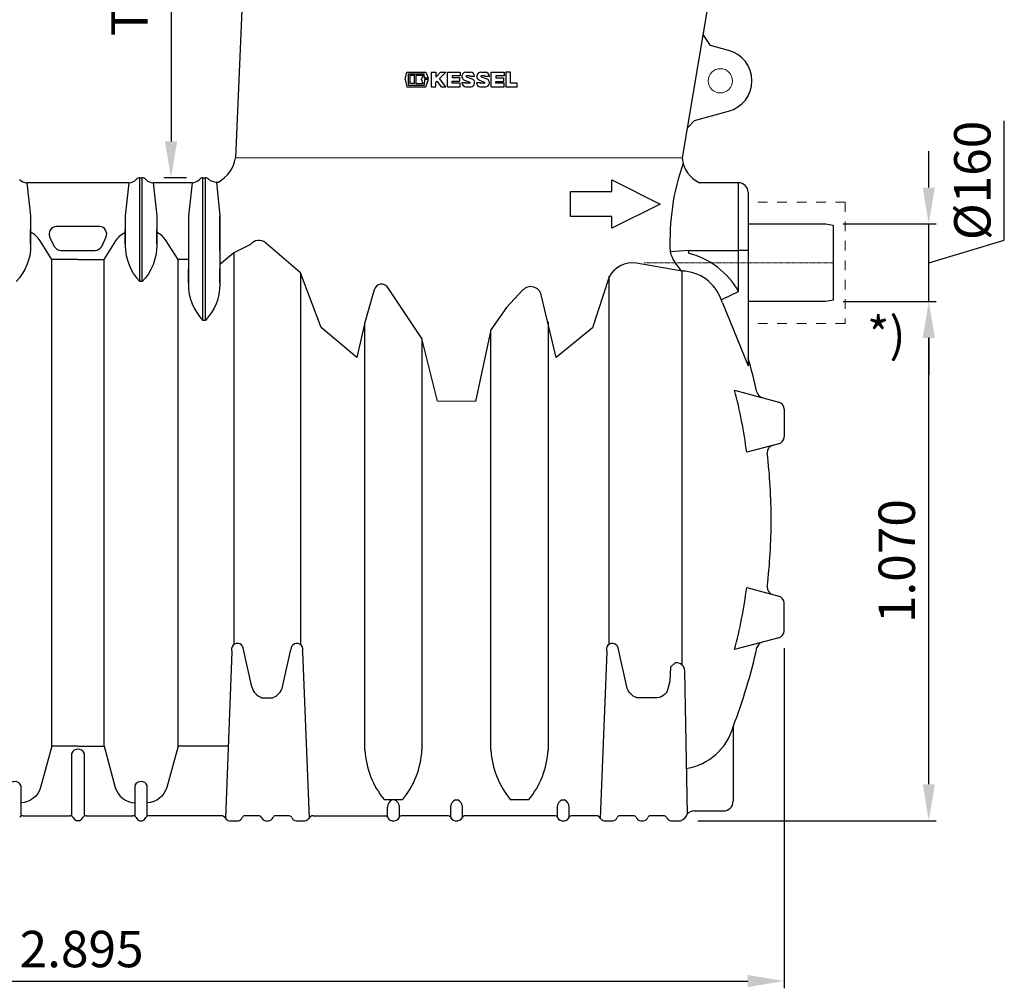
# Model space of a CAD drawing. Units: millimetres. Extents: x 87367 to 98942, y 56400 to 64162.
# Drawn here: x 91436 to 93465, y 58474 to 60471 of the extents above; entities that cross this region are included whole.
import ezdxf

# ---------------------------------------------------------------- set-up
doc = ezdxf.new("R2010")
doc.units = ezdxf.units.MM
doc.linetypes.add('STRICHPUNKT', pattern=[1, 0.5, -0.25, 0, -0.25])
doc.layers.add('Bemaßung', color=5, linetype='Continuous', lineweight=15)
doc.styles.add('R4', font='swisscb.ttf', dxfattribs={"height": 500})
doc.styles.get("Standard").update_dxf_attribs({"font": 'romans.shx', "width": 0.8})
doc.dimstyles.new('KESSEL Typ2014-30', dxfattribs={"dimscale": 30, "dimtxt": 2.5, "dimasz": 2.5, "dimexe": 0.5, "dimexo": 1.2, "dimtad": 1, "dimdec": 0, "dimlunit": 6, "dimtxsty": 'Standard', "dimcen": 2.5, "dimadec": 0, "dimazin": 0, "dimtfac": 1, "dimtdec": 0, "dimtmove": 1, "dimatfit": 3, "dimfxl": 1, "dimarcsym": 0})

# ---------------------------------------------------------------- blocks, each defined once
blk = doc.blocks.new('KESSEL LOGO')
at = {"color": 0, "linetype": 'ByBlock', "lineweight": -2}
for p, q in [((-29.19, -0.06), (-27.89, 5.07)), ((-27.89, 5.07), (-14.8, 5.07)), ((-26.77, -3.76), (-26.77, 3.82)), ((-26.77, 3.82), (-16.14, 3.82)), ((-25.83, 2.88), (-25.83, -2.82)), ((-22.71, 2.88), (-25.83, 2.88)), ((-22.71, -2.82), (-22.71, 2.88)), ((-16.77, 2.88), (-21.77, 2.88)), ((-21.77, 2.88), (-21.77, -2.82)), ((-17.93, 0.13), (-16.77, 2.88)), ((-16.77, -2.82), (-17.93, 0.13)), ((-15.88, 0.94), (-16.14, 3.82)), ((-13.18, 0.94), (-15.88, 0.94)), ((-14.8, 5.07), (-13.18, 0.94)), ((-11.25, 5), (-11.25, -5)), ((-11.25, 5), (-8.13, 5)), ((-8.13, 1.7), (-4.84, 5)), ((-8.13, 5), (-8.13, 1.7)), ((-1.25, 5), (-5.51, 0.73)), ((-1.25, -5), (-5.51, 0.73)), ((-4.84, 5), (-1.25, 5)), ((0, -5), (0, 5)), ((0, 5), (8.75, 5)), ((8.75, 2.59), (3.12, 2.59)), ((3.12, 2.59), (3.12, 1.34)), ((3.12, 1.34), (8.28, 1.34)), ((8.28, 1.34), (8.28, -1.16)), ((8.75, 5), (8.75, 2.59)), ((12.69, 4.99), (15.81, 4.99)), ((12.89, 1.89), (16.78, 0.45)), ((15.17, 2.49), (13.02, 2.49)), ((18.62, 2.18), (15.5, 2.18)), ((22.91, 4.99), (26.03, 4.99)), ((23.12, 1.89), (27.01, 0.44)), ((25.41, 2.49), (23.22, 2.49)), ((28.84, 2.18), (25.72, 2.18)), ((30.09, -5), (30.09, 5)), ((30.09, 5), (38.84, 5)), ((38.84, 2.45), (33.21, 2.45)), ((33.21, 2.45), (33.21, 1.2)), ((33.21, 1.2), (38.37, 1.2)), ((38.37, 1.2), (38.37, -1.3)), ((38.84, 5), (38.84, 2.45)), ((40.09, 5), (40.09, -5)), ((43.21, 5), (40.09, 5)), ((43.21, -2.5), (43.21, 5)), ((-29.19, -0.06), (-27.89, -4.93)), ((-27.89, -4.93), (-14.8, -4.93)), ((-26.77, -3.76), (-16.14, -3.76)), ((-22.71, -2.82), (-25.83, -2.82)), ((-21.77, -2.82), (-16.77, -2.82)), ((-15.88, 0), (-16.14, -3.76)), ((-13.11, 0), (-15.88, 0)), ((-14.8, -4.93), (-13.11, 0)), ((-11.25, -5), (-8.13, -5)), ((-7.29, -1.06), (-8.13, -1.9)), ((-8.13, -5), (-8.13, -1.9)), ((-7.29, -1.06), (-4.36, -5)), ((-4.36, -5), (-1.25, -5)), ((0, -5), (8.75, -5)), ((3.12, -1.16), (8.28, -1.16)), ((3.12, -2.42), (3.12, -1.16)), ((8.65, -2.42), (3.12, -2.42)), ((8.75, -5), (8.65, -2.42)), ((12.69, -2.19), (9.88, -2.19)), ((11.64, -0.43), (15.3, -1.9)), ((12.69, -5), (15.98, -5)), ((15.19, -2.5), (13, -2.5)), ((22.68, -2.19), (19.87, -2.19)), ((21.86, -0.43), (25.35, -1.83)), ((22.68, -5), (26.03, -5)), ((25.22, -2.5), (22.99, -2.5)), ((30.09, -5), (38.84, -5)), ((33.21, -1.3), (38.37, -1.3)), ((33.21, -2.55), (33.21, -1.3)), ((38.84, -2.55), (33.21, -2.55)), ((38.84, -5), (38.84, -2.55)), ((40.09, -5), (47.9, -5)), ((47.9, -2.5), (43.21, -2.5)), ((47.9, -5), (47.9, -2.5))]:
    blk.add_line(p, q, dxfattribs=at)
for centre, radius, start, end in [((12.69, 2.18), 2.81, 90, 248.06845), ((13, 2.18), 0.31, 86.83795, 249.71942), ((15.19, 2.18), 0.31, 0, 93.16205), ((15.81, 2.18), 2.81, 0, 90), ((15.81, -2.19), 2.82, 273.44686, 69.71942), ((22.91, 2.18), 2.81, 90, 248.06845), ((23.22, 2.18), 0.31, 90, 249.64915), ((25.41, 2.18), 0.31, 0, 90), ((26.03, 2.18), 2.81, 0, 90), ((26.03, -2.19), 2.81, 270, 69.64915), ((12.69, -2.19), 2.81, 180, 270), ((13, -2.19), 0.31, 180, 270), ((15.19, -2.19), 0.31, 270, 68.06845), ((22.68, -2.19), 2.81, 180, 270), ((22.99, -2.19), 0.31, 180, 270), ((25.22, -2.15), 0.348, 270, 68.06845)]:
    blk.add_arc(centre, radius, start, end, dxfattribs=at)
blk = doc.blocks.new('99610.15B - va')
at = {"color": 7, "linetype": 'Continuous', "lineweight": 15}
blk.add_line((2801.4, 186.1), (1880.6, 186.1), dxfattribs=at)
at = {"color": 0, "linetype": 'ByBlock', "lineweight": -2}
for p, q in [((1683.5, 145), (1688.5, 145)), ((1683.5, -68.6), (1683.5, 145)), ((1688.5, -68.6), (1688.5, 145)), ((1813.5, 145), (1818.5, 145)), ((1813.5, -148.8), (1813.5, 145)), ((1818.5, -148.8), (1818.5, 145)), ((1661.1, 135), (1450.9, 135)), ((1791.1, 135), (1710.9, 135)), ((2656, 117.1), (2656, 141.1)), ((2656, 141.1), (2756, 91.1)), ((2917, 135), (2837, 135)), ((2917, -5), (2917, 135)), ((2571, 65.1), (2571, 117.1)), ((2571, 117.1), (2656, 117.1)), ((2937, 115), (2937, -5)), ((2756, 91.1), (2656, 41.1)), ((1848.5, -5), (1848.5, 67.1)), ((2656, 65.1), (2571, 65.1)), ((2656, 41.1), (2656, 65.1)), ((1601, 45), (1511, 45)), ((1458.5, 8.5), (1458.5, 37.7)), ((1497.7, 23.4), (1507, 3.7)), ((1605, 3.7), (1614.3, 23.4)), ((1653.5, 8.5), (1653.5, 37.7)), ((1718.5, 8.5), (1718.5, 37.7)), ((1520.6, -5), (1591.4, -5)), ((1877.4, -9.8), (1877.4, -817)), ((2813.7, -5), (2776.3, -7.1)), ((2813.7, -5), (2814, -10.4)), ((2813.7, -5), (2917, -5)), ((2917, -89.1), (2917, -5)), ((2937, -5), (2917, -5)), ((2937, -5), (2937, -25)), ((1502.2, -1026.3), (1502.2, -23.3)), ((1609.8, -1026.3), (1609.8, -23.3)), ((1762.2, -1026.3), (1762.2, -23.3)), ((2937, -25), (2937, -95)), ((1783.5, -71.7), (1783.5, -42.5)), ((1848.5, -71.7), (1848.5, -42.5)), ((2014.6, -50.7), (2014.6, -817)), ((2649.8, -57.3), (2649.8, -817)), ((2800.8, -858.9), (2800.8, -47)), ((1688.5, -68.6), (1683.5, -68.6)), ((2881.4, -106.2), (2917, -89.1)), ((2937, -95), (2937, -242.5)), ((2884.2, -112.7), (2937, -242.5)), ((1818.5, -148.8), (1813.5, -148.8)), ((2147.1, -1034.3), (2147.1, -152.9)), ((2524.9, -151.8), (2524.9, -1034.3)), ((2407.1, -1034.3), (2407.1, -168.1)), ((2264.9, -186.2), (2264.9, -1034.3)), ((2909.2, -292.7), (2999.9, -317)), ((3011, -331.5), (3011, -388.5)), ((2999.9, -403), (2934, -420.6)), ((2934, -699.4), (2999.9, -717)), ((3011, -788.5), (3011, -731.5)), ((2999.9, -803), (2909.2, -827.3)), ((1914.3, -903.8), (1897.1, -827.4)), ((1977.7, -903.8), (1994.9, -827.4)), ((1873.4, -832.2), (1859.8, -1175)), ((2018.6, -832.2), (2032.2, -1175)), ((1935.1, -926.6), (1956.9, -926.6)), ((2906, -986.5), (2906, -1060)), ((1543.5, -1049.2), (1543.5, -1040.8)), ((1543.5, -1171), (1543.5, -1049.2)), ((1568.5, -1040.8), (1568.5, -1049.2)), ((1568.5, -1049.2), (1568.5, -1171)), ((2906, -1060), (2906, -1140)), ((1438.5, -1107.5), (1438.5, -1115.9)), ((1438.5, -1115.9), (1438.5, -1171)), ((1673.5, -1107.5), (1673.5, -1115.9)), ((1673.5, -1115.9), (1673.5, -1171)), ((1698.5, -1115.9), (1698.5, -1107.5)), ((1698.5, -1171), (1698.5, -1115.9)), ((2224.5, -1137.1), (2187.5, -1137.1)), ((2193.5, -1152.3), (2193.5, -1155.9)), ((2193.5, -1155.9), (2193.5, -1170)), ((2218.5, -1155.9), (2218.5, -1152.3)), ((2218.5, -1170), (2218.5, -1155.9)), ((2323.5, -1152.3), (2323.5, -1155.9)), ((2323.5, -1155.9), (2323.5, -1170)), ((2333.5, -1137.3), (2338.5, -1137.3)), ((2348.5, -1155.9), (2348.5, -1152.3)), ((2348.5, -1170), (2348.5, -1155.9)), ((2484.5, -1137.1), (2447.5, -1137.1)), ((2543.5, -1152.3), (2543.5, -1155.9)), ((2543.5, -1155.9), (2543.5, -1170)), ((2553.5, -1137.3), (2558.5, -1137.3)), ((2568.5, -1155.9), (2568.5, -1152.3)), ((2568.5, -1170), (2568.5, -1155.9)), ((1442.6, -1170), (1539.4, -1170)), ((1572.6, -1170), (1669.4, -1170)), ((1851.1, -1170), (1702.6, -1170)), ((1929.4, -1170), (1900.1, -1170)), ((1991.9, -1170), (1962.6, -1170)), ((2040.9, -1170), (2189.4, -1170)), ((2319.4, -1170), (2222.6, -1170)), ((2539.4, -1170), (2352.6, -1170)), ((2623.6, -1170), (2572.6, -1170)), ((2701.8, -1170), (2672.6, -1170)), ((2764.3, -1170), (2735.1, -1170)), ((2826, -1160), (2886, -1160)), ((1558.5, -1180), (1553.5, -1180)), ((1683.5, -1180), (1688.5, -1180)), ((1868.5, -1180), (1886, -1180)), ((1943.5, -1180), (1948.5, -1180)), ((2006, -1180), (2023.5, -1180)), ((2203.5, -1180), (2208.5, -1180)), ((2333.5, -1180), (2338.5, -1180)), ((2553.5, -1180), (2558.5, -1180)), ((2640.9, -1180), (2658.5, -1180)), ((2716, -1180), (2721, -1180)), ((2778.5, -1180), (2797.7, -1180))]:
    blk.add_line(p, q, dxfattribs=at)
at = {"color": 1, "linetype": 'STRICHPUNKT', "lineweight": 9, "ltscale": 0.8}
blk.add_line((3112, -30), (2722.7, -30), dxfattribs=at)
for points in [[(2801.4, 186.1), (2856.1, 508.4, -0.363796), (2861, 512.6), (2866.7, 512.6, -0.414211), (2871.7, 507.6, 0.414209), (2876.7, 502.6), (2881.7, 502.6, 0.414213), (2886.7, 507.6), (2886.7, 520.1, 0.414213), (2871.7, 535.1, 0.000001), (1879.8, 535.1, 0.414211), (1864.8, 520.1), (1864.8, 507.6, 0.414213), (1869.8, 502.6), (1874.8, 502.6, 0.414213), (1879.8, 507.6, -0.414212), (1884.8, 512.6), (1889.4, 512.6, -0.426788), (1894.4, 507.4), (1880.6, 186.1)], [(2811.9, 247.9), (2826.4, 263.5), (2896.5, 282.3, 0.767358), (2896.5, 407.9), (2859.1, 417.9), (2844.6, 440.6)]]:
    blk.add_lwpolyline(points, format="xyb")
at = {"color": 0, "linetype": 'ByBlock', "lineweight": -2}
for points in [[(1450.9, 135), (1458.5, 67.1), (1458.5, 5.8, -0.193936), (1428.5, -68.6)], [(1661.1, 135), (1653.5, 67.1), (1653.5, 5.8, 0.193936), (1683.5, -68.6)], [(1710.9, 135), (1718.5, 67.1), (1718.5, 5.8, -0.193936), (1688.5, -68.6)], [(1791.1, 135), (1783.5, 67.1), (1783.5, -74.3, 0.193936), (1813.5, -148.8)], [(1841.3, 136.4), (1848.5, 67.1), (1848.5, -74.3, -0.193936), (1818.5, -148.8)], [(1556, -23.3), (1502.2, -23.3), (1477.9, 15.2, 0.136575), (1458.5, 32.8, 0.136575)], [(1556, -23.3), (1609.8, -23.3), (1634.1, 15.2, -0.136575), (1653.5, 32.8, -0.136575)], [(1783.5, -23.3), (1762.2, -23.3), (1737.9, 15.2, 0.136575), (1718.5, 32.8)], [(2800.8, -47), (2707.2, -31.1, 0.338364), (2649.8, -61.3), (2616, -164.3), (2541.1, -225.4), (2510.5, -96.2, 0.596154), (2472.9, -86.1), (2438.9, -122), (2407.1, -168.1), (2375.2, -315.7), (2296.9, -315.4), (2264.9, -186.2), (2194.8, -80.9, 0.648752), (2166.6, -85.7), (2147.1, -152.9), (2130.9, -225.4), (2057, -163.7), (2014.6, -50.7), (1942.7, 11.1, 0.439592), (1911.7, 7.4), (1877.4, -9.8), (1848.5, -33.3)], [(2811.7, -1166), (2806.5, -871.5, 0.447849), (2786.8, -854.5), (2776.9, -863.6), (2775.3, -892.7), (2771.5, -908.5, -0.39009), (2744.5, -926.6), (2707.5, -926.6, -0.256555), (2686.8, -903.8), (2669.5, -827.4, 1.257047), (2645.8, -832.2), (2632.3, -1175)], [(1556, -1026.3), (1502.2, -1026.3), (1479.1, -1111.4, -0.330131), (1438.5, -1142.9, -12.680643)], [(1556, -1026.3), (1609.8, -1026.3), (1632.9, -1111.4, 0.330131), (1673.5, -1142.9, 12.680643)], [(1865.8, -1026.3), (1762.2, -1026.3), (1739.1, -1111.4, -0.330131), (1698.5, -1142.9, -12.680643)]]:
    blk.add_lwpolyline(points, format="xyb", dxfattribs=at)
blk.add_lwpolyline([(2937, 50), (3097, 50), (3112, 47.4), (3112, -107.4), (3097, -110), (2937, -110)], dxfattribs=at)
at = {"color": 7, "linetype": 'Continuous', "lineweight": 15}
blk.add_circle((2879.7, 345.1), 25, dxfattribs=at)
for centre, radius, start, end in [((1811.5, 197.8), 70.1, 298.9605, 350.4057), ((2862.3, 190.6), 61.1, 184.2307, 245.5435)]:
    blk.add_arc(centre, radius, start, end)
at = {"color": 0, "linetype": 'ByBlock', "lineweight": -2}
for centre, radius, start, end in [((3265.8, 14.5), 490, 160.7997, 182.5283), ((1683.5, 135), 10, 90, 136.7885), ((1688.5, 135), 10, 43.1796, 90), ((1813.5, 135), 10, 90, 136.7885), ((1818.5, 135), 10, 43.1796, 90), ((1450.9, 155.2), 20.2, 221.5934, 269.9937), ((1661.1, 155.2), 20.2, 270.0063, 318.4066), ((1712.3, 158.1), 23.2, 224.3198, 266.4496), ((1788.6, 160.8), 25.9, 275.4984, 312.8504), ((1843, 165.7), 29.4, 234.0077, 274.7682), ((2917, 115), 20, 0, 90), ((1512.6, 29.1), 15.9, 95.6761, 200.9778), ((1599.4, 29.1), 15.9, 339.0222, 84.3239), ((1523.2, 14.2), 19.3, 212.8743, 262.1257), ((1588.8, 14.2), 19.3, 277.8743, 327.1257), ((2854.8, 13.6), 81.2, 194.7478, 228.2809), ((2774.4, -168.9), 163.4, 29.2252, 75.9809), ((2798.5, -134.7), 87.7, 18.9276, 88.5084), ((1338.7, -666.8), 1658.2, 12.8962, 15.4539), ((1879.1, -559.5), 1064, 7.4989, 14.5203), ((2969.8, -293.4), 15, 192.6742, 255), ((2996, -331.5), 15, 0, 75), ((2996, -388.5), 15, 285, 0), ((2991.4, -420.8), 15, 105, 186.5792), ((1784.4, -560), 1200, 0, 6.5792), ((1784.4, -560), 1200, 353.4208, 0), ((1879.1, -560.5), 1064, 345.4797, 352.5011), ((2991.4, -699.2), 15, 173.4208, 255), ((2996, -731.5), 15, 0, 75), ((2996, -788.5), 15, 285, 0), ((1884.7, -827), 12.4, 358.5599, 204.5488), ((2007.3, -827), 12.4, 335.4512, 181.4401), ((1784.4, -560), 1200, 339.179, 347.3258), ((2969.8, -826.6), 15, 105, 167.3258), ((1945.4, -896.3), 32, 193.558, 251.1146), ((1946.6, -896.3), 32, 288.8854, 346.442), ((2790.3, -953.5), 120.4, 279.4594, 344.0531), ((1556, -1046.1), 13.6, 22.9073, 157.0927), ((2323.9, -1024.1), 177.1, 183.2814, 219.6324), ((2088.1, -1024.1), 177.1, 320.3676, 356.7186), ((2583.9, -1024.1), 177.1, 183.2814, 219.6324), ((2348.1, -1024.1), 177.1, 320.3676, 356.7186), ((1426, -1112.8), 13.6, 22.9073, 157.0927), ((1686, -1112.8), 13.6, 22.9073, 157.0927), ((2211.1, -1153.2), 17.6, 115.5238, 177.0961), ((2200.9, -1153.2), 17.6, 2.9039, 64.4762), ((2341.1, -1153.2), 17.6, 115.5238, 177.0961), ((2330.9, -1153.2), 17.6, 2.9039, 64.4762), ((2561.1, -1153.2), 17.6, 115.5238, 177.0961), ((2550.9, -1153.2), 17.6, 2.9039, 64.4762), ((2886, -1140), 20, 270, 0), ((1442.3, -1177.5), 7.48, 87.4804, 148.1429), ((1539.7, -1177.5), 7.48, 31.8571, 92.5196), ((1556.2, -1169.3), 11, 202.3484, 255.7454), ((1555.8, -1169.3), 11, 284.2546, 337.6516), ((1572.3, -1177.5), 7.48, 87.4804, 148.1429), ((1669.7, -1177.5), 7.48, 31.8571, 92.5196), ((1686.2, -1169.3), 11, 202.3484, 255.7454), ((1685.8, -1169.3), 11, 284.2546, 337.6516), ((1702.3, -1177.5), 7.48, 87.4804, 148.1429), ((1851.6, -1179.2), 9.22, 27.1754, 92.8334), ((1868.9, -1169.2), 10.8, 212.3405, 267.6733), ((1885.3, -1170), 10, 274.2488, 338.3608), ((1899.8, -1175.5), 5.55, 86.6415, 160.5647), ((1929.2, -1175.2), 5.23, 26.9858, 88.5024), ((1943.5, -1169.9), 10.1, 197.0336, 269.7535), ((1948.5, -1170), 10, 270, 340.5257), ((1962.8, -1175.3), 5.26, 91.9916, 158.5402), ((1991.5, -1175.6), 5.57, 23.5395, 85.9287), ((2007, -1168.5), 11.5, 204.6333, 264.841), ((2023.1, -1169.2), 10.8, 272.3267, 327.6595), ((2040.4, -1179.2), 9.22, 87.1666, 152.8246), ((2188.7, -1176.1), 6.13, 32.2728, 84.0671), ((2203.5, -1170), 10, 180, 270), ((2208.5, -1170), 10, 270, 0), ((2223.2, -1176), 6.01, 95.0374, 147.174), ((2318.7, -1176.1), 6.13, 32.2728, 84.0671), ((2333.5, -1170), 10, 180, 270), ((2338.5, -1170), 10, 270, 0), ((2353.2, -1176), 6.01, 95.0374, 147.174), ((2538.7, -1176.1), 6.13, 32.2728, 84.0671), ((2553.5, -1170), 10, 180, 270), ((2558.5, -1170), 10, 270, 0), ((2573.2, -1176), 6.01, 95.0374, 147.174), ((2624.1, -1179.2), 9.22, 27.1754, 92.8334), ((2641.4, -1169.2), 10.8, 212.3405, 267.6733), ((2657.7, -1170), 10, 274.2488, 338.3608), ((2672.3, -1175.5), 5.55, 86.6415, 160.5647), ((2701.7, -1175.2), 5.23, 26.9858, 88.5024), ((2716, -1169.9), 10.1, 197.0336, 269.7535), ((2721, -1170), 10, 270, 340.5257), ((2735.3, -1175.3), 5.26, 91.9916, 158.5402), ((2763.9, -1175.6), 5.57, 23.5395, 85.9287), ((2779.5, -1168.5), 11.5, 204.6333, 264.841), ((2790.9, -1159.2), 21.9, 288.107, 341.8957), ((2825.7, -1179.2), 19.2, 89.0011, 136.4832)]:
    blk.add_arc(centre, radius, start, end, dxfattribs=at)
blk.add_open_spline([(2884.2, -112.7), (2883.3, -110.5), (2882.4, -108.4), (2881.4, -106.2)], degree=3, dxfattribs=at)
at = {"color": 0, "linetype": 'ByBlock', "lineweight": -2, "xscale": 3, "yscale": 3, "zscale": 3}
blk.add_blockref('KESSEL LOGO', (2317.5, 347.7), dxfattribs=at)
blk = doc.blocks.new('*D11')
at = {"layer": 'Bemaßung', "color": 0, "lineweight": -2, "transparency": 16777216}
for p, q in [((93132.9, 59890), (93324.2, 59890)), ((93309.2, 58895), (93309.2, 59815)), ((92833.6, 58820), (93324.2, 58820))]:
    blk.add_line(p, q, dxfattribs=at)
for points in [[(93296.7, 59815), (93321.7, 59815), (93309.2, 59890)], [(93296.7, 58895), (93321.7, 58895), (93309.2, 58820)]]:
    blk.add_solid(points, dxfattribs=at)
at = {"layer": 'DEFPOINTS', "color": 0, "lineweight": -2, "transparency": 16777216}
for p in [(93096.9, 59890), (93309.2, 59890), (92797.6, 58820)]:
    blk.add_point(p, dxfattribs=at)
at = {"layer": 'Bemaßung', "color": 0, "transparency": 16777216, "insert": (93252.9, 59355), "char_height": 75, "attachment_point": 5, "rotation": 90}
blk.add_mtext('1.070', dxfattribs=at)
blk = doc.blocks.new('*D12')
at = {"layer": 'Bemaßung', "color": 0, "lineweight": -2, "transparency": 16777216}
for p, q in [((93464.8, 60016.7), (93464.8, 60262.8)), ((93309.2, 60125), (93309.2, 60200)), ((93132.9, 60050), (93324.2, 60050)), ((93309.2, 59890), (93309.2, 60050)), ((93309.2, 59890), (93309.2, 60050)), ((93309.2, 59970), (93464.8, 60016.7)), ((93132.9, 59890), (93324.2, 59890)), ((93309.2, 59815), (93309.2, 59740))]:
    blk.add_line(p, q, dxfattribs=at)
for points in [[(93296.7, 60125), (93321.7, 60125), (93309.2, 60050)], [(93296.7, 59815), (93321.7, 59815), (93309.2, 59890)]]:
    blk.add_solid(points, dxfattribs=at)
at = {"layer": 'DEFPOINTS', "color": 0, "lineweight": -2, "transparency": 16777216}
for p in [(93096.9, 60050), (93309.2, 60050), (93096.9, 59890)]:
    blk.add_point(p, dxfattribs=at)
at = {"layer": 'Bemaßung', "color": 0, "transparency": 16777216, "insert": (93408.6, 60139.7), "char_height": 75, "attachment_point": 5, "rotation": 90}
blk.add_mtext('%%c160', dxfattribs=at)
blk = doc.blocks.new('*D13')
at = {"layer": 'Bemaßung', "color": 0, "lineweight": -2, "transparency": 16777216}
for p, q in [((90116.1, 59174.3), (90116.1, 58474.5)), ((93011, 59175.5), (93011, 58474.5)), ((90191.1, 58489.5), (92936, 58489.5))]:
    blk.add_line(p, q, dxfattribs=at)
for points in [[(90191.1, 58502), (90191.1, 58477), (90116.1, 58489.5)], [(92936, 58502), (92936, 58477), (93011, 58489.5)]]:
    blk.add_solid(points, dxfattribs=at)
at = {"layer": 'DEFPOINTS', "color": 0, "lineweight": -2, "transparency": 16777216}
for p in [(90116.1, 59210.3), (93011, 59211.5), (93011, 58489.5)]:
    blk.add_point(p, dxfattribs=at)
at = {"layer": 'Bemaßung', "color": 0, "transparency": 16777216, "insert": (91563.5, 58545.7), "char_height": 75, "attachment_point": 5}
blk.add_mtext('2.895', dxfattribs=at)
blk = doc.blocks.new('*D18')
at = {"layer": 'Bemaßung', "color": 0, "lineweight": -2, "transparency": 16777216}
for p, q in [((91887.5, 61160), (91732.8, 61160)), ((91747.8, 61085), (91747.8, 60220)), ((91780, 60145), (91732.8, 60145))]:
    blk.add_line(p, q, dxfattribs=at)
for points in [[(91735.3, 61085), (91760.3, 61085), (91747.8, 61160)], [(91735.3, 60220), (91760.3, 60220), (91747.8, 60145)]]:
    blk.add_solid(points, dxfattribs=at)
at = {"layer": 'DEFPOINTS', "color": 0, "lineweight": -2, "transparency": 16777216}
for p in [(91923.5, 61160), (91747.8, 60145), (91816, 60145)]:
    blk.add_point(p, dxfattribs=at)
at = {"layer": 'Bemaßung', "color": 0, "transparency": 16777216, "insert": (91671.9, 60652.5), "char_height": 75, "attachment_point": 5, "rotation": 90}
blk.add_mtext('TEÜ/DEC', dxfattribs=at)

msp = doc.modelspace()

# ---------------------------------------------------------------- linework, layer by layer
at = {"layer": 'Bemaßung'}
for p, q in [((92957, 60095), (92977, 60095)), ((92997, 60095), (93017, 60095)), ((93037, 60095), (93057, 60095)), ((93077, 60095), (93097, 60095)), ((93117, 60095), (93137, 60095)), ((93137, 60095), (93137, 60075)), ((93137, 60055), (93137, 60035)), ((93137, 60015), (93137, 59995)), ((93137, 59975), (93137, 59955)), ((93137, 59935), (93137, 59915)), ((93137, 59895), (93137, 59875)), ((93137, 59855), (93137, 59845)), ((92957, 59845), (92977, 59845)), ((92997, 59845), (93017, 59845)), ((93037, 59845), (93057, 59845)), ((93077, 59845), (93097, 59845)), ((93117, 59845), (93137, 59845))]:
    msp.add_line(p, q, dxfattribs=at)

# ---------------------------------------------------------------- block references
at = {"color": 0, "linetype": 'ByBlock', "lineweight": -2}
msp.add_blockref('99610.15B - va', (90000, 60000), dxfattribs=at)

# ---------------------------------------------------------------- texts
at = {"layer": 'Bemaßung', "color": 0, "linetype": 'ByBlock', "lineweight": -2, "insert": (93182.2, 59858.2), "char_height": 72, "attachment_point": 1, "style": 'R4'}
msp.add_mtext_dynamic_manual_height_columns('{\\fCalibri|b1|i0|c0|p34;*)}', width=1067.112, gutter_width=100, heights=[0], dxfattribs=at)

# ---------------------------------------------------------------- dimensions: what is measured, and where the dimension line sits
at = {"layer": 'Bemaßung'}
for base, p1, p2, text, picture, middle in [((91747.8, 60145), (91923.5, 61160), (91816, 60145), 'TEÜ/DEC', '*D18', (91671.9, 60652.5)), ((93309.2, 60050), (93096.9, 59890), (93096.9, 60050), '%%c<>', '*D12', (93408.6, 60035.4))]:
    dim = msp.add_linear_dim(base=base, p1=p1, p2=p2, angle=90, text=text, dimstyle='KESSEL Typ2014-30', dxfattribs=at)
    dim.commit()
    dim.dimension.update_dxf_attribs({"geometry": picture, "text_midpoint": middle})
dim = msp.add_linear_dim(base=(93309.2, 59890), p1=(92797.6, 58820), p2=(93096.9, 59890), angle=90, dimstyle='KESSEL Typ2014-30', dxfattribs=at)
dim.commit()
dim.dimension.update_dxf_attribs({"geometry": '*D11', "text_midpoint": (93252.9, 59355)})
dim = msp.add_linear_dim(base=(93011, 58489.5), p1=(90116.1, 59210.3), p2=(93011, 59211.5), dimstyle='KESSEL Typ2014-30', dxfattribs=at)
dim.commit()
dim.dimension.update_dxf_attribs({"geometry": '*D13', "text_midpoint": (91563.5, 58545.7)})

doc.saveas('drawing.dxf')
